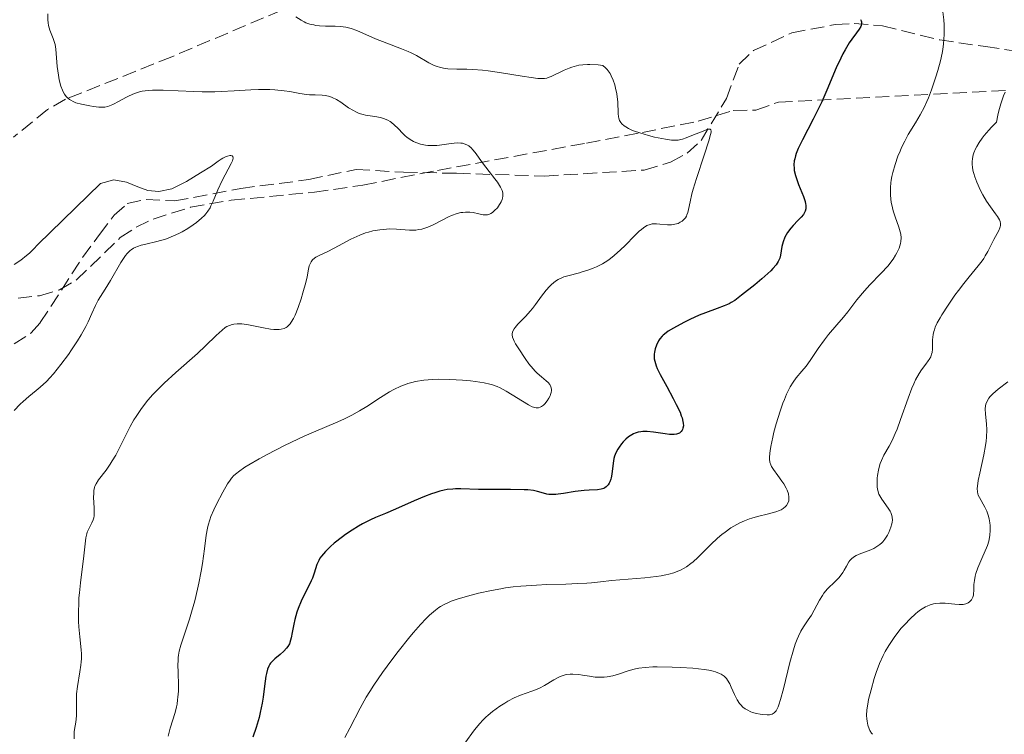
# Model space of a CAD drawing. Units: metres. Extents: x 636127 to 639615, y 4658035 to 4660348.
# Drawn here: x 636265 to 636389, y 4658287 to 4658376 of the extents above; entities that cross this region are included whole.
import ezdxf

# ---------------------------------------------------------------- set-up
doc = ezdxf.new("R2010")
doc.units = ezdxf.units.M
doc.header["$MEASUREMENT"] = 0
doc.linetypes.add('DGN Style 3', pattern=[2.435891, 1.739922, -0.695969])
for name, color, linetype, lineweight in [('Barranco lineal', 142, 'DGN Style 3', 13), ('Curva de nivel directora', 30, 'Continuous', 30), ('Curva de nivel intermedia', 30, 'Continuous', 0), ('Zona arbolada', 92, 'DGN Style 3', 0)]:
    doc.layers.add(name, color=color, linetype=linetype, lineweight=lineweight)

msp = doc.modelspace()

# ---------------------------------------------------------------- linework, layer by layer
at = {"layer": 'Barranco lineal', "color": 142, "linetype": 'DGN Style 3', "lineweight": 13}
msp.add_polyline3d([(636264.3, 4658335.66, 531.31), (636266.42, 4658337.03, 531.49), (636267.59, 4658338.34, 531.62), (636272.92, 4658346.53, 532.56), (636275.02, 4658349.43, 532.48), (636276.88, 4658351.84, 532.79), (636278.53, 4658353.3, 533.26), (636280.89, 4658353.82, 533.88), (636284.48, 4658353.63, 535.06), (636292.79, 4658355.21, 535.76), (636301.35, 4658356.32, 536.07), (636307.29, 4658357.61, 536.7), (636313.25, 4658357.24, 537.25), (636319.92, 4658357.11, 539.36), (636330.97, 4658356.77, 540.88), (636343.51, 4658357.52, 543.03), (636346.82, 4658358.53, 543.89), (636348.9, 4658359.66, 544.79), (636350.65, 4658361.25, 545.63), (636353.84, 4658366.52, 546.07), (636355.43, 4658370.83, 546.62), (636357.24, 4658372.55, 546.96), (636362.03, 4658374.76, 548.5), (636367.5, 4658375.81, 548.81), (636369.89, 4658375.93, 549.47), (636373.46, 4658375.67, 550.91), (636380.63, 4658373.88, 555.45), (636386.37, 4658373.04, 557.32), (636392.1, 4658372.18, 560.84)], dxfattribs=at)
at = {"layer": 'Curva de nivel directora', "color": 30, "linetype": 'Continuous', "lineweight": 30, "elevation": 550, "flags": 128}
for points in [[(636370.69, 4658376.44), (636370.77, 4658376.26), (636370.81, 4658376.14), (636370.82, 4658375.92), (636370.77, 4658375.7), (636370.71, 4658375.55), (636370.5, 4658375.22), (636370.17, 4658374.76), (636369.59, 4658373.99), (636369.26, 4658373.51), (636368.73, 4658372.65), (636368.46, 4658372.15), (636368.19, 4658371.6), (636367.64, 4658370.38), (636366.46, 4658367.58), (636365.8, 4658366.1), (636365.45, 4658365.36), (636364.72, 4658363.92), (636363.37, 4658361.3), (636362.86, 4658360.21), (636362.61, 4658359.59), (636362.52, 4658359.3), (636362.41, 4658358.91), (636362.36, 4658358.66), (636362.31, 4658358.19), (636362.32, 4658357.74), (636362.36, 4658357.45), (636362.5, 4658356.84), (636362.62, 4658356.47), (636362.9, 4658355.71), (636363.51, 4658354.2), (636363.72, 4658353.55), (636363.78, 4658353.27), (636363.81, 4658353.09), (636363.82, 4658352.78), (636363.8, 4658352.64), (636363.73, 4658352.37), (636363.61, 4658352.11), (636363.5, 4658351.94), (636363.22, 4658351.6), (636362.82, 4658351.17), (636362.21, 4658350.54), (636361.91, 4658350.2), (636361.49, 4658349.65), (636361.32, 4658349.37), (636361.17, 4658349.08), (636360.94, 4658348.48), (636360.79, 4658347.89), (636360.61, 4658346.83), (636360.52, 4658346.45), (636360.47, 4658346.28), (636360.35, 4658346.02), (636360.09, 4658345.62), (636359.67, 4658345.14), (636359.39, 4658344.86), (636358.26, 4658343.84), (636357.38, 4658343.09), (636355.73, 4658341.77), (636354.88, 4658341.13), (636354.44, 4658340.85), (636354.17, 4658340.7), (636353.56, 4658340.44), (636352.66, 4658340.11), (636351.2, 4658339.57), (636350.41, 4658339.26), (636349.23, 4658338.73), (636348.47, 4658338.36), (636347.17, 4658337.66), (636346.51, 4658337.26), (636346.24, 4658337.07), (636345.89, 4658336.78), (636345.74, 4658336.62), (636345.47, 4658336.29), (636345.3, 4658336.04), (636345.03, 4658335.5), (636344.87, 4658335.06), (636344.77, 4658334.61), (636344.74, 4658334.39)], [(636344.74, 4658334.39), (636344.73, 4658334), (636344.75, 4658333.8), (636344.81, 4658333.48), (636344.99, 4658332.92), (636345.13, 4658332.59), (636345.51, 4658331.8), (636346.33, 4658330.29), (636347.15, 4658328.79), (636347.53, 4658328.06), (636348, 4658327.07), (636348.16, 4658326.64), (636348.25, 4658326.38), (636348.37, 4658325.92), (636348.4, 4658325.71), (636348.42, 4658325.36), (636348.37, 4658325.07), (636348.32, 4658324.9), (636348.27, 4658324.81), (636348.14, 4658324.64), (636348.01, 4658324.53), (636347.91, 4658324.46), (636347.68, 4658324.37), (636347.55, 4658324.33), (636347.26, 4658324.29), (636346.93, 4658324.27), (636346.68, 4658324.28), (636346.13, 4658324.34), (636344.65, 4658324.57), (636343.86, 4658324.64), (636343.34, 4658324.64), (636343.08, 4658324.61), (636342.72, 4658324.55), (636342.37, 4658324.44), (636342.14, 4658324.34), (636341.73, 4658324.11), (636341.53, 4658323.97), (636341.17, 4658323.67), (636340.85, 4658323.34), (636340.66, 4658323.12), (636340.33, 4658322.67), (636340.18, 4658322.43), (636339.94, 4658321.97), (636339.77, 4658321.53), (636339.69, 4658321.24), (636339.58, 4658320.65), (636339.42, 4658319.28), (636339.34, 4658318.84), (636339.29, 4658318.64), (636339.17, 4658318.31), (636339.09, 4658318.16), (636338.96, 4658317.95), (636338.72, 4658317.69), (636338.53, 4658317.55), (636338.43, 4658317.5), (636338.26, 4658317.43), (636338.07, 4658317.38), (636337.64, 4658317.33), (636336.58, 4658317.29), (636335.93, 4658317.25), (636334.83, 4658317.11), (636333.34, 4658316.86), (636332.68, 4658316.77), (636332.4, 4658316.74), (636331.91, 4658316.72), (636331.5, 4658316.74), (636331.26, 4658316.78), (636330.82, 4658316.89), (636330.1, 4658317.11), (636329.58, 4658317.22), (636328.87, 4658317.3), (636328.42, 4658317.33), (636326.69, 4658317.35), (636323.97, 4658317.34), (636322.66, 4658317.36), (636320.46, 4658317.44), (636319.78, 4658317.44), (636319.44, 4658317.42), (636318.74, 4658317.34), (636318.37, 4658317.27), (636317.8, 4658317.14), (636317.19, 4658316.96), (636316.77, 4658316.82), (636315.9, 4658316.49), (636314.59, 4658315.94), (636312.24, 4658314.87), (636310.98, 4658314.34), (636309.71, 4658313.82), (636309.08, 4658313.54), (636308.11, 4658313.04), (636307.59, 4658312.74), (636306.78, 4658312.24), (636305.96, 4658311.69), (636305.56, 4658311.4), (636304.53, 4658310.6), (636304.07, 4658310.19), (636303.45, 4658309.58), (636302.95, 4658308.99), (636302.75, 4658308.71), (636302.59, 4658308.44), (636302.36, 4658307.93)], [(636302.36, 4658307.93), (636302.03, 4658306.86), (636301.8, 4658306.23), (636301.64, 4658305.87), (636301.26, 4658305.1), (636300.67, 4658303.95), (636300.38, 4658303.34), (636300, 4658302.41), (636299.84, 4658301.94), (636299.59, 4658301.02), (636299.47, 4658300.43), (636299.27, 4658299.36), (636299.13, 4658298.7), (636299.06, 4658298.42), (636298.9, 4658297.96), (636298.71, 4658297.6), (636298.56, 4658297.4), (636298.22, 4658297.04), (636297.74, 4658296.63), (636297.07, 4658296.06), (636296.77, 4658295.78), (636296.54, 4658295.52), (636296.44, 4658295.39), (636296.31, 4658295.16), (636296.15, 4658294.75), (636296.01, 4658294.21), (636295.95, 4658293.88), (636295.78, 4658292.64), (636295.6, 4658291.26), (636295.48, 4658290.51), (636295.24, 4658289.31), (636295.09, 4658288.69), (636294.73, 4658287.44), (636294.31, 4658286.21)]]:
    msp.add_lwpolyline(points, dxfattribs=at)
at = {"layer": 'Curva de nivel intermedia', "color": 30, "linetype": 'Continuous', "lineweight": 0, "flags": 128}
for points, elevation in [([(636268.56, 4658377.18), (636268.56, 4658376.39), (636268.59, 4658376.03), (636268.64, 4658375.7), (636268.81, 4658375.11), (636269.22, 4658374.08), (636269.39, 4658373.56), (636269.46, 4658373.29), (636269.55, 4658372.7), (636269.74, 4658370.56), (636269.89, 4658369.43), (636269.99, 4658368.86), (636270.2, 4658368.05), (636270.38, 4658367.56), (636270.48, 4658367.34), (636270.65, 4658367.04), (636270.84, 4658366.78), (636270.97, 4658366.63), (636271.26, 4658366.39), (636271.42, 4658366.29), (636271.74, 4658366.12), (636272.08, 4658365.99), (636272.78, 4658365.81), (636273.82, 4658365.59), (636274.3, 4658365.51), (636274.96, 4658365.43), (636275.47, 4658365.41), (636275.71, 4658365.43), (636276.08, 4658365.51), (636276.49, 4658365.66), (636276.72, 4658365.76), (636277.53, 4658366.19), (636278.34, 4658366.63), (636278.77, 4658366.85), (636279.42, 4658367.14), (636280.08, 4658367.35), (636280.42, 4658367.43), (636281.16, 4658367.53), (636281.71, 4658367.57), (636282.12, 4658367.58), (636283.03, 4658367.57), (636284.92, 4658367.49), (636286.88, 4658367.4), (636287.93, 4658367.37), (636289.54, 4658367.37), (636290.35, 4658367.39), (636291.97, 4658367.48), (636294.05, 4658367.6), (636295.04, 4658367.64), (636296.43, 4658367.64), (636297.07, 4658367.61), (636298.24, 4658367.48), (636298.96, 4658367.38), (636300.23, 4658367.15), (636301.06, 4658367.03), (636301.44, 4658366.99), (636302.16, 4658366.96), (636303.01, 4658366.93), (636303.41, 4658366.89), (636303.8, 4658366.82), (636303.99, 4658366.77), (636304.27, 4658366.66), (636304.83, 4658366.39), (636305.36, 4658366.06), (636306.35, 4658365.36), (636306.94, 4658364.99)], 540), ([(636299.71, 4658376.8), (636300.38, 4658376.37), (636300.76, 4658376.16), (636300.99, 4658376.05), (636301.46, 4658375.88), (636301.97, 4658375.76), (636302.24, 4658375.71), (636302.69, 4658375.65), (636303.45, 4658375.61), (636304.65, 4658375.61), (636305.31, 4658375.58), (636305.99, 4658375.49), (636306.33, 4658375.42), (636306.67, 4658375.32), (636307.37, 4658375.06), (636309.72, 4658374), (636311.13, 4658373.46), (636313.01, 4658372.76), (636313.85, 4658372.42), (636314.22, 4658372.25), (636314.88, 4658371.92), (636316.41, 4658371.02), (636317.03, 4658370.7), (636317.36, 4658370.57), (636317.89, 4658370.41), (636318.49, 4658370.3)], 545), ([(636381.02, 4658377.4), (636381.14, 4658376.42), (636381.18, 4658375.78), (636381.19, 4658374.57), (636381.12, 4658373.39), (636381.03, 4658372.68), (636380.95, 4658372.21), (636380.73, 4658371.24), (636380.41, 4658370.05), (636380.16, 4658369.23), (636379.6, 4658367.61), (636379.22, 4658366.61), (636379.01, 4658366.14), (636378.7, 4658365.45), (636378.17, 4658364.45), (636377.57, 4658363.45), (636376.68, 4658361.99), (636376.24, 4658361.15), (636375.84, 4658360.34), (636375.65, 4658359.91), (636375.38, 4658359.25), (636375.02, 4658358.23), (636374.74, 4658357.22), (636374.63, 4658356.72), (636374.55, 4658356.24), (636374.5, 4658355.92), (636374.45, 4658355.31), (636374.46, 4658354.42), (636374.5, 4658353.86), (636374.55, 4658353.49), (636374.7, 4658352.78), (636374.8, 4658352.39), (636375.04, 4658351.65), (636375.51, 4658350.32), (636375.68, 4658349.74), (636375.73, 4658349.48), (636375.78, 4658349), (636375.75, 4658348.55), (636375.69, 4658348.27), (636375.52, 4658347.72), (636375.26, 4658347.13), (636375.09, 4658346.82), (636374.78, 4658346.32), (636374.38, 4658345.78), (636374.14, 4658345.49), (636373.25, 4658344.52), (636371.87, 4658343.1), (636371.18, 4658342.34), (636370.22, 4658341.2), (636369.07, 4658339.71), (636368.52, 4658339.02), (636367.71, 4658338.07), (636366.65, 4658336.83), (636366.14, 4658336.16), (636365.37, 4658335.07), (636364.35, 4658333.57), (636363.84, 4658332.88), (636363.3, 4658332.25), (636362.58, 4658331.38), (636362.21, 4658330.86), (636361.84, 4658330.26), (636361.66, 4658329.92), (636361.38, 4658329.34), (636361.11, 4658328.69), (636360.92, 4658328.21), (636360.57, 4658327.2), (636360.08, 4658325.62), (636359.8, 4658324.58), (636359.64, 4658323.93), (636359.4, 4658322.77), (636359.31, 4658322.24), (636359.27, 4658321.93), (636359.24, 4658321.4), (636359.24, 4658321.18), (636359.29, 4658320.79)], 555), ([(636318.49, 4658370.3), (636318.82, 4658370.26), (636319.96, 4658370.22), (636321.22, 4658370.19), (636321.95, 4658370.17), (636323.19, 4658370.07), (636323.87, 4658370), (636325.32, 4658369.8), (636328.14, 4658369.34), (636329.28, 4658369.16), (636330.12, 4658369.05), (636330.44, 4658369.02), (636330.96, 4658369.04), (636331.25, 4658369.09), (636331.42, 4658369.14), (636331.79, 4658369.29), (636333.42, 4658370.08), (636334.06, 4658370.34), (636334.38, 4658370.46), (636334.98, 4658370.63), (636335.29, 4658370.69), (636335.79, 4658370.76), (636336.35, 4658370.79), (636336.65, 4658370.79), (636337.7, 4658370.73), (636338.31, 4658370.67), (636338.65, 4658370.38), (636338.86, 4658370.16), (636338.98, 4658370), (636339.2, 4658369.65), (636339.35, 4658369.38), (636339.6, 4658368.81), (636339.79, 4658368.22), (636339.89, 4658367.83), (636340.04, 4658367.1), (636340.09, 4658366.73), (636340.16, 4658366.08), (636340.21, 4658364.61), (636340.26, 4658364.22), (636340.3, 4658364.03), (636340.4, 4658363.75), (636340.57, 4658363.48), (636340.69, 4658363.34), (636340.99, 4658363.07), (636341.19, 4658362.94), (636341.53, 4658362.74), (636341.95, 4658362.55), (636342.26, 4658362.42), (636342.94, 4658362.18), (636344.05, 4658361.85), (636344.8, 4658361.66), (636346.15, 4658361.39), (636346.92, 4658361.28), (636347.24, 4658361.27), (636347.78, 4658361.29), (636348.11, 4658361.35), (636348.32, 4658361.41), (636348.78, 4658361.57), (636349.68, 4658361.93), (636350.89, 4658362.43), (636351.37, 4658362.61), (636351.67, 4658362.68), (636351.77, 4658362.67), (636351.87, 4658362.59), (636351.9, 4658362.4), (636351.89, 4658362.27), (636351.83, 4658362), (636351.61, 4658361.21), (636351.01, 4658359.38), (636350.05, 4658356.45), (636349.65, 4658355.1), (636349.5, 4658354.52), (636349.28, 4658353.54), (636349.08, 4658352.57), (636348.98, 4658352.19), (636348.87, 4658351.87), (636348.8, 4658351.73), (636348.69, 4658351.53), (636348.6, 4658351.41), (636348.39, 4658351.2), (636348.28, 4658351.11), (636348.03, 4658350.95), (636347.75, 4658350.82), (636347.56, 4658350.76), (636347.15, 4658350.67), (636346.91, 4658350.65), (636346.43, 4658350.65), (636345.46, 4658350.73), (636345.02, 4658350.77), (636344.66, 4658350.77), (636344.49, 4658350.75), (636344.23, 4658350.69), (636343.83, 4658350.53), (636343.39, 4658350.26), (636343.14, 4658350.06), (636342.88, 4658349.84), (636342.31, 4658349.29), (636341.1, 4658348.05), (636340.52, 4658347.47), (636339.74, 4658346.76), (636339.26, 4658346.38)], 545), ([(636388.86, 4658367.32), (636388.65, 4658366.84), (636388.42, 4658366.23), (636388.3, 4658365.86), (636388.06, 4658364.97), (636387.94, 4658364.44), (636387.75, 4658363.53), (636387.14, 4658362.92), (636386.79, 4658362.54), (636386.21, 4658361.86), (636385.96, 4658361.55), (636385.57, 4658360.99), (636385.28, 4658360.5)], 560), ([(636306.94, 4658364.99), (636307.24, 4658364.84), (636307.69, 4658364.65), (636308.18, 4658364.5), (636308.45, 4658364.44), (636309.04, 4658364.35), (636309.9, 4658364.22), (636310.33, 4658364.13), (636310.76, 4658364.01), (636310.96, 4658363.93), (636311.26, 4658363.79), (636311.55, 4658363.62), (636311.73, 4658363.49), (636312.08, 4658363.21), (636312.57, 4658362.75), (636313.17, 4658362.12), (636313.46, 4658361.84), (636313.67, 4658361.66), (636314.09, 4658361.35), (636314.51, 4658361.11), (636314.8, 4658360.98), (636315.38, 4658360.79), (636315.99, 4658360.66), (636316.32, 4658360.61), (636316.85, 4658360.59), (636317.44, 4658360.62), (636317.76, 4658360.65), (636319.22, 4658360.87), (636319.97, 4658360.93), (636320.44, 4658360.91), (636320.67, 4658360.88), (636320.98, 4658360.79), (636321.27, 4658360.66), (636321.45, 4658360.55), (636321.78, 4658360.27), (636321.93, 4658360.1), (636322.24, 4658359.73), (636323.17, 4658358.41), (636324, 4658357.34), (636324.73, 4658356.41), (636325.06, 4658355.98), (636325.44, 4658355.38), (636325.57, 4658355.12), (636325.64, 4658354.95), (636325.72, 4658354.64), (636325.74, 4658354.5), (636325.74, 4658354.23), (636325.69, 4658353.98), (636325.64, 4658353.82), (636325.5, 4658353.51), (636325.19, 4658353), (636325.04, 4658352.79), (636324.7, 4658352.42), (636324.44, 4658352.2), (636324.2, 4658352.04), (636324.07, 4658351.98), (636323.82, 4658351.91), (636323.64, 4658351.88), (636323.25, 4658351.9), (636322.73, 4658352), (636321.98, 4658352.17), (636321.6, 4658352.22), (636321.05, 4658352.24), (636320.7, 4658352.2), (636320.47, 4658352.17), (636320, 4658352.06), (636319.28, 4658351.81), (636318.88, 4658351.64), (636318.17, 4658351.28), (636316.97, 4658350.64), (636316.29, 4658350.34), (636315.8, 4658350.17), (636315.56, 4658350.1), (636315.18, 4658350.03), (636314.8, 4658349.98), (636314.54, 4658349.97), (636314.01, 4658349.97), (636312.37, 4658350.08), (636311.53, 4658350.11), (636311.11, 4658350.1), (636310.25, 4658350.02), (636309.4, 4658349.86), (636308.85, 4658349.72), (636308.48, 4658349.61), (636307.76, 4658349.35), (636307.37, 4658349.18), (636306.61, 4658348.82), (636304.55, 4658347.68), (636303.64, 4658347.24), (636302.63, 4658346.76), (636302.24, 4658346.55), (636302.08, 4658346.44), (636301.82, 4658346.22), (636301.63, 4658345.99), (636301.54, 4658345.83), (636301.41, 4658345.49), (636301.31, 4658345.05), (636301.12, 4658344.1), (636300.95, 4658343.37), (636300.6, 4658342.08), (636300.39, 4658341.35)], 540), ([(636385.28, 4658360.5), (636385.14, 4658360.2), (636384.93, 4658359.68), (636384.85, 4658359.42), (636384.74, 4658358.96), (636384.7, 4658358.55), (636384.7, 4658358.3), (636384.75, 4658357.82), (636384.85, 4658357.33), (636384.92, 4658357.07), (636385.05, 4658356.67), (636385.3, 4658355.99), (636385.77, 4658354.95), (636386.04, 4658354.41), (636386.5, 4658353.61), (636387, 4658352.88), (636387.63, 4658352.03), (636387.88, 4658351.67), (636388.13, 4658351.26), (636388.21, 4658351.07), (636388.27, 4658350.8), (636388.27, 4658350.53), (636388.24, 4658350.4), (636388.2, 4658350.25), (636388.06, 4658349.94), (636387.45, 4658348.81), (636386.69, 4658347.29), (636386.36, 4658346.72), (636386.16, 4658346.42), (636385.95, 4658346.11), (636385.47, 4658345.48), (636384.32, 4658344.08), (636383.68, 4658343.27), (636383, 4658342.38), (636382.55, 4658341.77), (636381.7, 4658340.54), (636380.89, 4658339.3), (636380.67, 4658338.94), (636380.33, 4658338.3), (636380.08, 4658337.76), (636379.96, 4658337.43), (636379.9, 4658337.23), (636379.81, 4658336.83), (636379.74, 4658336.18), (636379.71, 4658335.02), (636379.67, 4658334.58), (636379.62, 4658334.37), (636379.51, 4658334.05), (636379.32, 4658333.71), (636379.2, 4658333.52), (636378.89, 4658333.11), (636378.36, 4658332.41), (636378.07, 4658331.96), (636377.6, 4658331.14), (636377.36, 4658330.64), (636377.13, 4658330.08), (636376.65, 4658328.83), (636375.71, 4658326.16), (636375.27, 4658324.95), (636375.05, 4658324.42), (636374.64, 4658323.52), (636374.26, 4658322.79), (636373.63, 4658321.68), (636373.3, 4658321.02), (636373.14, 4658320.61), (636373.05, 4658320.34), (636372.92, 4658319.77), (636372.82, 4658319.13), (636372.79, 4658318.8), (636372.76, 4658318.31), (636372.78, 4658317.64), (636372.81, 4658317.44), (636372.88, 4658317.08), (636373, 4658316.76), (636373.1, 4658316.55), (636373.37, 4658316.13), (636374.17, 4658315.03), (636374.4, 4658314.65), (636374.5, 4658314.46), (636374.63, 4658314.08), (636374.66, 4658313.89), (636374.68, 4658313.51), (636374.65, 4658313.24), (636374.61, 4658313.05), (636374.5, 4658312.64), (636374.23, 4658311.97), (636374.06, 4658311.62), (636373.73, 4658311.11), (636373.48, 4658310.79), (636373.34, 4658310.65), (636373.11, 4658310.44), (636372.87, 4658310.26), (636372.34, 4658309.95), (636371.78, 4658309.71), (636370.73, 4658309.32), (636370.15, 4658309.06), (636369.91, 4658308.92), (636369.59, 4658308.69), (636369.32, 4658308.42), (636369.21, 4658308.27), (636368.9, 4658307.74)], 560), ([(636264.31, 4658345.63), (636265.14, 4658346.2), (636265.88, 4658346.77), (636266.23, 4658347.07), (636266.74, 4658347.57), (636267.27, 4658348.15), (636275.15, 4658355.82), (636276.85, 4658356.29), (636278.43, 4658356), (636279.86, 4658355.43), (636281.11, 4658354.95), (636282.49, 4658354.82), (636284.13, 4658355.18), (636285.98, 4658356.07), (636287.75, 4658357.16), (636289.11, 4658358.02), (636289.94, 4658358.64), (636290.32, 4658358.88), (636290.55, 4658359.01), (636290.96, 4658359.21), (636291.14, 4658359.27), (636291.44, 4658359.34), (636291.55, 4658359.34), (636291.71, 4658359.29), (636291.79, 4658359.21), (636291.83, 4658359.02), (636291.8, 4658358.83), (636291.75, 4658358.68), (636291.6, 4658358.33), (636290.45, 4658356.21), (636289.91, 4658355.03), (636289.32, 4658353.6), (636289.05, 4658353.01), (636288.93, 4658352.76), (636288.67, 4658352.35), (636288.42, 4658352.01), (636288.24, 4658351.82), (636287.87, 4658351.46), (636287.22, 4658350.91), (636286.83, 4658350.62), (636286.14, 4658350.16), (636285.41, 4658349.74), (636285, 4658349.53), (636284.36, 4658349.23), (636283.67, 4658348.95), (636283.32, 4658348.83), (636282.25, 4658348.53), (636280.88, 4658348.21), (636280.28, 4658348.06), (636279.82, 4658347.91), (636279.61, 4658347.83), (636279.31, 4658347.69), (636279.03, 4658347.51), (636278.9, 4658347.41), (636278.63, 4658347.16), (636278.51, 4658347.02), (636278.31, 4658346.79), (636278.12, 4658346.51), (636277.71, 4658345.88), (636276.43, 4658343.63), (636275.75, 4658342.53), (636274.89, 4658341.16), (636274.53, 4658340.49), (636274.06, 4658339.47), (636273.6, 4658338.43), (636273.31, 4658337.84), (636272.75, 4658336.82), (636272.27, 4658336.04), (636271.53, 4658334.92)], 535), ([(636339.26, 4658346.38), (636338.94, 4658346.15), (636338.26, 4658345.74), (636337.49, 4658345.36), (636337.07, 4658345.18), (636336.41, 4658344.93), (636335.71, 4658344.71), (636335.35, 4658344.61), (636333.89, 4658344.24), (636333.4, 4658344.09), (636333.16, 4658343.99), (636332.69, 4658343.77), (636332.46, 4658343.63), (636332.12, 4658343.4), (636331.8, 4658343.11), (636331.59, 4658342.9), (636331.18, 4658342.44), (636330.59, 4658341.68), (636329.83, 4658340.63), (636329.46, 4658340.13), (636329.17, 4658339.78), (636328.61, 4658339.15), (636327.63, 4658338.14), (636327.27, 4658337.74), (636327.14, 4658337.57), (636326.97, 4658337.26), (636326.9, 4658336.99), (636326.9, 4658336.82), (636326.95, 4658336.51), (636327.07, 4658336.2), (636327.15, 4658336.01), (636327.32, 4658335.69), (636327.72, 4658335.04), (636328.52, 4658333.83), (636329, 4658333.16), (636329.52, 4658332.53), (636329.79, 4658332.24), (636330.05, 4658331.98), (636330.57, 4658331.53), (636331.17, 4658331.03), (636331.42, 4658330.8), (636331.62, 4658330.57), (636331.69, 4658330.46), (636331.78, 4658330.28), (636331.81, 4658330.16), (636331.85, 4658329.92), (636331.84, 4658329.8), (636331.81, 4658329.55), (636331.73, 4658329.3), (636331.67, 4658329.14), (636331.51, 4658328.83), (636331.3, 4658328.5), (636330.99, 4658328.13), (636330.82, 4658327.97), (636330.57, 4658327.78), (636330.44, 4658327.71), (636330.22, 4658327.63), (636330.1, 4658327.61), (636329.91, 4658327.61), (636329.58, 4658327.69), (636329.4, 4658327.76), (636328.95, 4658327.99), (636326.16, 4658329.74), (636325.38, 4658330.14), (636325.01, 4658330.31), (636324.42, 4658330.51), (636324.1, 4658330.6), (636323.4, 4658330.75), (636322.28, 4658330.93), (636321.66, 4658331.01), (636320.66, 4658331.11), (636319.06, 4658331.2), (636317.6, 4658331.22), (636316.87, 4658331.19), (636315.8, 4658331.1), (636314.77, 4658330.94), (636314.28, 4658330.82), (636313.8, 4658330.69), (636313.49, 4658330.58), (636312.9, 4658330.35), (636312.03, 4658329.94), (636311.47, 4658329.63), (636310.36, 4658328.94), (636308.62, 4658327.81), (636307.7, 4658327.24), (636306.75, 4658326.7), (636306.25, 4658326.44), (636305.74, 4658326.19), (636304.68, 4658325.72), (636302.22, 4658324.69), (636300.77, 4658324.06), (636299.97, 4658323.69), (636298.31, 4658322.88), (636296.11, 4658321.75), (636295.1, 4658321.21), (636293.81, 4658320.47), (636293.29, 4658320.15), (636292.49, 4658319.59), (636292.28, 4658319.43), (636291.93, 4658319.1), (636291.64, 4658318.78)], 545), ([(636300.39, 4658341.35), (636300.02, 4658340.26), (636299.63, 4658339.27), (636299.42, 4658338.85), (636299.14, 4658338.38), (636298.99, 4658338.19), (636298.76, 4658337.95), (636298.61, 4658337.82), (636298.5, 4658337.74), (636298.26, 4658337.62), (636297.88, 4658337.51), (636297.6, 4658337.47), (636297.4, 4658337.47), (636296.96, 4658337.49), (636296.55, 4658337.53), (636295.65, 4658337.69), (636293.76, 4658338.06), (636292.92, 4658338.18), (636292.55, 4658338.19), (636292.32, 4658338.19), (636291.91, 4658338.15), (636291.72, 4658338.11), (636291.37, 4658337.99), (636291.05, 4658337.84), (636290.84, 4658337.71), (636290.44, 4658337.41), (636289.72, 4658336.74), (636288.35, 4658335.4), (636287.34, 4658334.47), (636284.63, 4658332.08), (636283.15, 4658330.71), (636282.2, 4658329.77), (636281.75, 4658329.29), (636281.13, 4658328.59), (636280.57, 4658327.89), (636280.23, 4658327.43), (636279.63, 4658326.54), (636279.37, 4658326.1), (636278.9, 4658325.26), (636278.48, 4658324.46), (636277.78, 4658323.01), (636277.08, 4658321.68), (636276.64, 4658320.95), (636276.37, 4658320.53), (636275.86, 4658319.8), (636274.93, 4658318.59), (636274.61, 4658318.09), (636274.46, 4658317.76), (636274.41, 4658317.59), (636274.33, 4658317.22), (636274.31, 4658316.95), (636274.3, 4658316.33), (636274.33, 4658315.78), (636274.37, 4658314.99), (636274.38, 4658314.6), (636274.35, 4658314.04), (636274.31, 4658313.79), (636274.25, 4658313.56), (636274.08, 4658313.15), (636273.68, 4658312.41), (636273.51, 4658312), (636273.44, 4658311.78), (636273.34, 4658311.27), (636273.09, 4658309.04), (636272.64, 4658305.63), (636272.51, 4658304.37), (636272.46, 4658303.74), (636272.43, 4658303.12), (636272.4, 4658301.92), (636272.42, 4658300.78), (636272.45, 4658300.08), (636272.55, 4658298.84), (636272.64, 4658298.06), (636272.74, 4658297.16), (636272.77, 4658296.73), (636272.77, 4658296.05), (636272.75, 4658295.68), (636272.7, 4658295.29), (636272.56, 4658294.43), (636272.26, 4658292.59), (636272.16, 4658291.68), (636272.15, 4658290.81), (636272.16, 4658289.58), (636272.13, 4658288.89), (636272.06, 4658288.1), (636272, 4658287.66), (636271.87, 4658286.94), (636271.87, 4658286.02)], 540), ([(636271.53, 4658334.92), (636271.13, 4658334.34), (636270.18, 4658333.07), (636269.24, 4658331.9), (636268.79, 4658331.39), (636268.37, 4658330.95), (636267.58, 4658330.21), (636267.09, 4658329.8), (636266.15, 4658329.05), (636265.43, 4658328.44), (636265.06, 4658328.09), (636264.3, 4658327.31)], 535), ([(636389.19, 4658330.89), (636387.97, 4658329.96), (636387.3, 4658329.39), (636386.98, 4658329.07), (636386.82, 4658328.86), (636386.58, 4658328.48), (636386.42, 4658328.08), (636386.37, 4658327.87), (636386.34, 4658327.5), (636386.37, 4658326.84), (636386.5, 4658325.63), (636386.54, 4658324.86), (636386.52, 4658323.94), (636386.48, 4658323.43), (636386.4, 4658322.89), (636386.19, 4658321.72), (636385.68, 4658319.43), (636385.48, 4658318.48), (636385.41, 4658318.1), (636385.35, 4658317.5), (636385.37, 4658317.05), (636385.42, 4658316.8), (636385.48, 4658316.65), (636385.62, 4658316.35), (636386.32, 4658315.12), (636386.55, 4658314.64), (636386.64, 4658314.4), (636386.73, 4658314.15)], 565), ([(636359.29, 4658320.79), (636359.4, 4658320.47), (636359.49, 4658320.27), (636359.73, 4658319.88), (636360.27, 4658319.13), (636360.8, 4658318.42), (636361.04, 4658318.06), (636361.35, 4658317.54), (636361.47, 4658317.28), (636361.63, 4658316.81), (636361.69, 4658316.38), (636361.68, 4658316.12), (636361.66, 4658315.95), (636361.56, 4658315.64), (636361.38, 4658315.34), (636361.26, 4658315.21), (636360.95, 4658314.96), (636360.7, 4658314.82), (636360.5, 4658314.73), (636360.05, 4658314.56), (636359.12, 4658314.3), (636357.72, 4658313.96), (636357.03, 4658313.76), (636356.71, 4658313.66), (636356.09, 4658313.43), (636355.52, 4658313.17), (636355.14, 4658312.97), (636354.4, 4658312.53), (636353.65, 4658312), (636353.27, 4658311.7), (636352.7, 4658311.23), (636351.86, 4658310.46), (636350.22, 4658308.8), (636349.66, 4658308.28), (636349.37, 4658308.04), (636348.82, 4658307.65), (636348.53, 4658307.47), (636348.05, 4658307.22), (636347.52, 4658307), (636347.22, 4658306.9), (636346.57, 4658306.71), (636346.21, 4658306.63), (636345.63, 4658306.52), (636344.98, 4658306.42), (636343.56, 4658306.25), (636339.4, 4658305.91), (636337.99, 4658305.76), (636336.89, 4658305.64), (636336.28, 4658305.58), (636335.14, 4658305.52), (636333.66, 4658305.47), (636331.27, 4658305.4), (636329.97, 4658305.35), (636327.99, 4658305.21), (636327.02, 4658305.11), (636326.07, 4658304.98), (636325.46, 4658304.89), (636324.29, 4658304.68), (636322.69, 4658304.32), (636321.73, 4658304.08), (636320.13, 4658303.6), (636319.24, 4658303.3), (636318.88, 4658303.16), (636318.26, 4658302.87), (636317.91, 4658302.67), (636317.69, 4658302.52), (636317.25, 4658302.19), (636316.52, 4658301.55), (636316.1, 4658301.14), (636315.37, 4658300.37), (636314.52, 4658299.4), (636314.04, 4658298.82), (636312.57, 4658296.98), (636311.78, 4658295.95), (636310.61, 4658294.34), (636309.51, 4658292.74), (636309.02, 4658291.97), (636308.57, 4658291.23), (636307.8, 4658289.86), (636306.52, 4658287.37), (636305.89, 4658286.2)], 555), ([(636291.64, 4658318.78), (636291.46, 4658318.55), (636291.14, 4658318.06), (636290.54, 4658317.04), (636289.74, 4658315.53), (636289.39, 4658314.82), (636289.03, 4658313.98), (636288.89, 4658313.56), (636288.7, 4658312.89), (636288.62, 4658312.51), (636288.46, 4658311.62), (636288.22, 4658309.9), (636287.97, 4658308.07), (636287.81, 4658307.09), (636287.53, 4658305.58), (636287.37, 4658304.83), (636287.01, 4658303.35), (636286.62, 4658301.94), (636286.36, 4658301.07), (636285.86, 4658299.54), (636285.27, 4658297.8), (636285.07, 4658297.04), (636284.98, 4658296.52), (636284.94, 4658296.25), (636284.91, 4658295.81), (636284.9, 4658295.34), (636284.92, 4658294.29), (636284.95, 4658292.79), (636284.95, 4658292.02), (636284.9, 4658291.27), (636284.86, 4658290.9), (636284.78, 4658290.36), (636284.7, 4658290.02), (636284.53, 4658289.34), (636283.92, 4658287.36), (636283.66, 4658286.34)], 545), ([(636386.73, 4658314.15), (636386.86, 4658313.65), (636386.94, 4658313.15), (636386.97, 4658312.82), (636386.98, 4658312.2), (636386.95, 4658311.61), (636386.91, 4658311.32), (636386.8, 4658310.85), (636386.63, 4658310.32), (636386.51, 4658310.03), (636386.07, 4658308.99), (636385.43, 4658307.5), (636385.19, 4658306.8), (636385.1, 4658306.48), (636384.99, 4658305.91), (636384.94, 4658305.42), (636384.92, 4658304.64), (636384.89, 4658304.24), (636384.86, 4658304.06), (636384.79, 4658303.81), (636384.68, 4658303.59), (636384.61, 4658303.49), (636384.46, 4658303.31), (636384.38, 4658303.23), (636384.22, 4658303.11), (636383.93, 4658302.98), (636383.56, 4658302.9), (636383.34, 4658302.88), (636383.09, 4658302.89), (636382.54, 4658302.93), (636381.3, 4658303.07), (636380.66, 4658303.08), (636380.11, 4658303.03), (636379.84, 4658302.98), (636379.44, 4658302.86), (636379.04, 4658302.7), (636378.83, 4658302.6), (636378.42, 4658302.36), (636378.22, 4658302.22), (636377.9, 4658301.99), (636377.57, 4658301.72), (636376.9, 4658301.1), (636376.23, 4658300.4), (636375.8, 4658299.91), (636374.99, 4658298.89), (636374.72, 4658298.5), (636374.22, 4658297.75), (636373.79, 4658297), (636373.53, 4658296.5), (636373.08, 4658295.49), (636372.65, 4658294.34), (636372.4, 4658293.59), (636372, 4658292.17), (636371.69, 4658290.94), (636371.58, 4658290.39), (636371.48, 4658289.64), (636371.44, 4658288.94), (636371.47, 4658288.51), (636371.5, 4658288.24), (636371.6, 4658287.73), (636371.76, 4658287.28), (636371.87, 4658287.06), (636372.08, 4658286.74), (636372.2, 4658286.58)], 565), ([(636368.9, 4658307.74), (636368.62, 4658307.21), (636368.45, 4658306.92), (636368.14, 4658306.48), (636367.95, 4658306.26), (636367.51, 4658305.81), (636366.54, 4658304.85), (636366.09, 4658304.31), (636365.89, 4658304.03), (636365.53, 4658303.43), (636364.87, 4658302.19), (636364.51, 4658301.58), (636364.1, 4658300.99), (636363.5, 4658300.1), (636363.19, 4658299.55), (636362.87, 4658298.9), (636362.71, 4658298.53), (636362.48, 4658297.9), (636362.24, 4658297.2), (636361.8, 4658295.6), (636361, 4658292.31), (636360.64, 4658290.97), (636360.43, 4658290.3), (636360.33, 4658290.03), (636360.17, 4658289.7), (636360.06, 4658289.52), (636359.99, 4658289.43), (636359.83, 4658289.27), (636359.58, 4658289.12), (636359.39, 4658289.06), (636359.25, 4658289.04), (636358.94, 4658289.03), (636358.38, 4658289.06), (636358.08, 4658289.1), (636357.6, 4658289.19), (636357.12, 4658289.33), (636356.88, 4658289.42), (636356.42, 4658289.64), (636356.2, 4658289.78), (636355.9, 4658290.01), (636355.63, 4658290.28), (636355.47, 4658290.47), (636355.18, 4658290.9), (636354.83, 4658291.59), (636354.43, 4658292.5), (636354.24, 4658292.92), (636353.97, 4658293.4), (636353.82, 4658293.61), (636353.54, 4658293.89), (636353.18, 4658294.14), (636352.97, 4658294.24), (636352.46, 4658294.43), (636352.16, 4658294.52), (636351.63, 4658294.63), (636351.02, 4658294.73), (636349.6, 4658294.89), (636348.05, 4658294.99), (636347.01, 4658295.03), (636345.14, 4658295.06), (636344.56, 4658295.05), (636343.6, 4658295), (636342.84, 4658294.91), (636342.41, 4658294.82), (636341.59, 4658294.6), (636340.28, 4658294.16), (636339.57, 4658293.95), (636338.84, 4658293.81), (636338.47, 4658293.77), (636338.1, 4658293.75), (636337.35, 4658293.78), (636336.63, 4658293.87), (636335.72, 4658294.01), (636335.3, 4658294.08), (636334.54, 4658294.15), (636334.2, 4658294.14), (636333.7, 4658294.08), (636333.2, 4658293.95), (636332.94, 4658293.84), (636332.68, 4658293.72), (636332.14, 4658293.41), (636330.97, 4658292.71), (636330.35, 4658292.4), (636330.03, 4658292.26), (636329.38, 4658292.02), (636327.95, 4658291.51), (636327.14, 4658291.16), (636326.37, 4658290.75), (636325.96, 4658290.51), (636325.35, 4658290.12), (636324.45, 4658289.46), (636323.87, 4658288.98), (636323.59, 4658288.73), (636323.2, 4658288.35), (636322.83, 4658287.95), (636322.16, 4658287.13), (636320.97, 4658285.46)], 560)]:
    msp.add_lwpolyline(points, dxfattribs=dict(at, elevation=elevation))
at = {"layer": 'Zona arbolada', "color": 92, "linetype": 'DGN Style 3', "lineweight": 0}
for points in [[(636459.71, 4658368.26, 607.9), (636449.88, 4658372.87, 601.6), (636424.51, 4658385.49, 584.71), (636414.5, 4658390.32, 578.73), (636406.28, 4658394.06, 574.43), (636395.62, 4658398.5, 569.87), (636387.04, 4658401.67, 567.14), (636381.69, 4658402.31, 565.79), (636374.48, 4658402.34, 563.98), (636367.23, 4658401.6, 562.17), (636357.56, 4658399.67, 559.76), (636347.98, 4658396.97, 557.35), (636337.04, 4658393.3, 554.49), (636325.07, 4658388.83, 552.51), (636306.86, 4658381.4, 549.22), (636284.11, 4658371.76, 544.69), (636270.78, 4658366.42, 541.6), (636268.52, 4658365.13, 541.06), (636264.23, 4658361.65, 540.08)], [(636459.71, 4658368.26, 607.9), (636449.88, 4658372.87, 601.6), (636424.51, 4658385.49, 584.71), (636414.5, 4658390.32, 578.73), (636406.28, 4658394.06, 574.43), (636395.62, 4658398.5, 569.87), (636387.04, 4658401.67, 567.14), (636381.69, 4658402.31, 565.79), (636374.48, 4658402.34, 563.98), (636367.23, 4658401.6, 562.17), (636357.56, 4658399.67, 559.76), (636347.98, 4658396.97, 557.35), (636337.04, 4658393.3, 554.49), (636325.07, 4658388.83, 552.51), (636306.86, 4658381.4, 549.22), (636284.11, 4658371.76, 544.69), (636270.78, 4658366.42, 541.6), (636268.52, 4658365.13, 541.06), (636264.23, 4658361.65, 540.08)], [(636264.82, 4658341.42, 535.76), (636267.51, 4658341.72, 536), (636270, 4658342.48, 536.41), (636272.15, 4658343.72, 536.97), (636277.65, 4658349.02, 539.12), (636279.63, 4658350.32, 539.65), (636281.77, 4658351.36, 540.1), (636286.48, 4658352.84, 540.81), (636291.57, 4658353.72, 541.35), (636302.05, 4658354.74, 542.48), (636308.14, 4658355.63, 543.55), (636317.51, 4658357.48, 546.31), (636336.24, 4658360.91, 553.4), (636343.26, 4658362.24, 555.71), (636350.28, 4658363.67, 557.37), (636354.68, 4658365.01, 558.01), (636357.54, 4658365.06, 558.4), (636360.39, 4658366.07, 559.18), (636388.96, 4658367.51, 570.51)], [(636264.82, 4658341.42, 535.76), (636267.51, 4658341.72, 536), (636270, 4658342.48, 536.41), (636272.15, 4658343.72, 536.97), (636277.65, 4658349.02, 539.12), (636279.63, 4658350.32, 539.65), (636281.77, 4658351.36, 540.1), (636286.48, 4658352.84, 540.81), (636291.57, 4658353.72, 541.35), (636302.05, 4658354.74, 542.48), (636308.14, 4658355.63, 543.55), (636317.51, 4658357.48, 546.31), (636336.24, 4658360.91, 553.4), (636343.26, 4658362.24, 555.71), (636350.28, 4658363.67, 557.37), (636354.68, 4658365.01, 558.01), (636357.54, 4658365.06, 558.4), (636360.39, 4658366.07, 559.18), (636388.96, 4658367.51, 570.51)]]:
    msp.add_polyline3d(points, dxfattribs=at)

doc.saveas('drawing.dxf')
